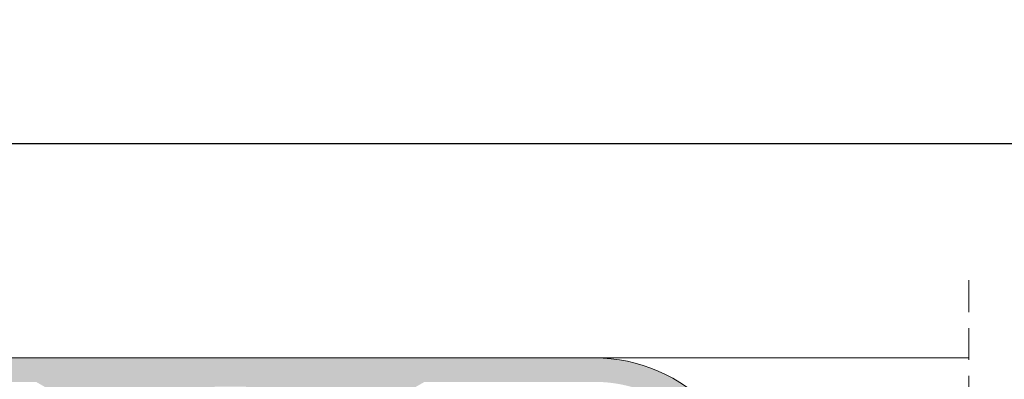
# Model space of a CAD drawing. Units: millimetres. Extents: x 3733 to 4153, y -2348 to -2051.
# Drawn here: x 3868 to 3899, y -2110 to -2099 of the extents above; entities that cross this region are included whole.
import ezdxf

# ---------------------------------------------------------------- set-up
doc = ezdxf.new("R2010")
doc.units = ezdxf.units.MM
doc.linetypes.add('TRAZOSX2', pattern=[1.5, 1, -0.5])
doc.layers.get('0').update_dxf_attribs({"lineweight": 9})
doc.layers.add('SOMBREADOS', color=18, linetype='Continuous')
doc.styles.add('ROMANS', font='ROMANS.SHX', dxfattribs={"height": 2.5})
doc.dimstyles.new('1-1', dxfattribs={"dimtxt": 2.5, "dimasz": 2.5, "dimexe": 0.5, "dimexo": 2.5, "dimgap": 1, "dimtad": 1, "dimzin": 0, "dimdsep": 46, "dimtxsty": 'ROMANS', "dimcen": 0, "dimclrd": 256, "dimclre": 256, "dimclrt": 256, "dimadec": 0, "dimazin": 0, "dimtp": 0.2, "dimtm": 0.2, "dimtfac": 0.2, "dimtmove": 0, "dimatfit": 3, "dimfxl": 0, "dimtolj": 1, "dimtzin": 0, "dimarcsym": 0})

# ---------------------------------------------------------------- blocks, each defined once
blk = doc.blocks.new('*D36')
at = {"lineweight": -2}
for p, q in [((3766.214148623187, -2111.847130054633), (3766.214148623187, -2102.101022898076)), ((4133.789148623188, -2111.847130054633), (4133.789148623188, -2102.101022898076)), ((4131.289148623188, -2102.601022898076), (3768.714148623187, -2102.601022898076))]:
    blk.add_line(p, q, dxfattribs=at)
for points in [[(3768.714148623187, -2102.184356231409), (3768.714148623187, -2103.017689564742), (3766.214148623187, -2102.601022898076)], [(4131.289148623188, -2102.184356231409), (4131.289148623188, -2103.017689564742), (4133.789148623188, -2102.601022898076)]]:
    blk.add_solid(points)
at = {"layer": 'DEFPOINTS', "color": 0}
for p in [(3766.214148623187, -2102.601022898076), (3766.214148623187, -2114.347130054633), (4133.789148623188, -2114.347130054633)]:
    blk.add_point(p, dxfattribs=at)
at = {"insert": (3950.001648623188, -2100.351022898076), "char_height": 2.5, "attachment_point": 5, "style": 'ROMANS'}
blk.add_mtext('\\A1;{L}', dxfattribs=at)

msp = doc.modelspace()

# ---------------------------------------------------------------- hatches: boundary and pattern name
at = {"layer": 'SOMBREADOS'}
h = msp.add_hatch(color=256, dxfattribs=at)
edge = h.paths.add_edge_path()
edge.add_line((3876.763995486646, -2110.72603518885), (3876.764048317904, -2110.726002346077))
edge.add_arc((3876.848975609392, -2110.67320693756), 0.1000000000001701, 90.00000000014649, 211.8673245477906, ccw=False)
edge.add_line((3876.848975609392, -2110.57320693756), (3879.09392453566, -2110.57320693756))
edge.add_arc((3879.243924518837, -2110.573277981114), 0.1500000000011756, 0, 179.9728633603503, ccw=False)
edge.add_line((3879.393924518839, -2110.573277981114), (3879.393924518839, -2110.723277981114))
edge.add_line((3879.393924518839, -2110.723277981114), (3879.387500267809, -2110.723277981114))
edge.add_arc((3879.237500267805, -2110.723277981116), 0.1500000000029249, -100.48690271623542, 8.685105967742857e-10, ccw=False)
edge.add_line((3879.210198654138, -2110.870772462003), (3878.879375467929, -2111.779701695944))
edge.add_arc((3878.84392451884, -2111.873206937558), 0.1000000000028514, 69.23661478884932, 213.366153043562)
edge.add_line((3878.760407227936, -2111.928205684093), (3879.963872686833, -2113.755705057361))
edge.add_arc((3880.089148623187, -2113.67320693756), 0.1499999999999312, 213.3661530435949, 375.0000000000006)
edge.add_line((3880.23403749713, -2113.634384080795), (3879.939148623187, -2112.533843820653))
edge.add_line((3879.939148623187, -2112.533843820653), (3879.939148623187, -2110.678127898703))
edge.add_line((3879.939148623187, -2110.678127898703), (3880.98690246245, -2110.07320693756))
edge.add_line((3880.98690246245, -2110.07320693756), (3886.325047008049, -2110.07320693756))
edge.add_arc((3886.325047008048, -2114.32320693756), 4.249999999999959, 58.60299015933413, 89.99999999999, ccw=False)
edge.add_line((3888.539148623187, -2110.695500494387), (3888.539148623187, -2110.82320693756))
edge.add_line((3888.539148623187, -2110.82320693756), (3888.039148623187, -2110.82320693756))
edge.add_line((3888.039148623187, -2110.82320693756), (3888.039148623187, -2111.32320693756))
edge.add_line((3888.039148623187, -2111.32320693756), (3889.789148623187, -2111.32320693756))
edge.add_arc((3889.789148623187, -2111.07320693756), 0.2499999999999426, 269.9999999999609, 403.1735511072887)
edge.add_arc((3886.325047008048, -2114.32320693756), 5.000000000000298, 43.17355110725833, 89.99999999999805)
edge.add_line((3886.325047008049, -2109.32320693756), (3854.98408785887, -2109.323206937561))
edge.add_arc((3854.98408785887, -2114.32320693756), 4.999999999998937, 89.9999999999961, 155.430956756545)
edge.add_arc((3850.664148623187, -2112.348206937561), 0.2499999999997258, 155.4309567566615, 270.0000000000977)
edge.add_line((3850.664148623187, -2112.59820693756), (3852.514148623187, -2112.59820693756))
edge.add_arc((3852.514148623187, -2112.32320693756), 0.275000000000091, 270, 450)
edge.add_line((3852.514148623187, -2112.04820693756), (3851.914148623187, -2112.04820693756))
edge.add_line((3851.914148623187, -2112.04820693756), (3851.914148623187, -2111.44820693756))
edge.add_line((3851.914148623187, -2111.44820693756), (3852.714148623187, -2111.44820693756))
edge.add_line((3852.714148623187, -2111.44820693756), (3852.714148623187, -2110.730175367103))
edge.add_arc((3854.98408785887, -2114.32320693756), 4.249999999999258, 89.99999999999648, 122.2831232050221, ccw=False)
edge.add_line((3854.98408785887, -2110.073206937561), (3856.164148623187, -2110.073206937561))
edge.add_line((3856.164148623187, -2110.073206937561), (3856.164148623187, -2110.89820693756))
edge.add_line((3856.164148623187, -2110.898206937561), (3854.864148623186, -2110.898206937561))
edge.add_line((3854.864148623186, -2110.898206937561), (3854.864148623186, -2111.448206937561))
edge.add_line((3854.864148623186, -2111.44820693756), (3855.664148623187, -2111.44820693756))
edge.add_line((3855.664148623187, -2111.44820693756), (3855.664148623187, -2112.04820693756))
edge.add_line((3855.664148623187, -2112.04820693756), (3855.064148623187, -2112.04820693756))
edge.add_arc((3855.064148623186, -2112.32320693756), 0.275000000000091, 89.99999999999407, 270.0000000000059)
edge.add_line((3855.064148623186, -2112.59820693756), (3856.064148623186, -2112.59820693756))
edge.add_arc((3856.064148623186, -2112.34820693756), 0.2500000000000995, 269.9999999999707, 360)
edge.add_line((3856.314148623186, -2112.34820693756), (3856.314148623186, -2111.59820693756))
edge.add_line((3856.314148623186, -2111.59820693756), (3856.964148623186, -2111.59820693756))
edge.add_line((3856.964148623187, -2111.59820693756), (3856.964148623187, -2112.34820693756))
edge.add_arc((3857.214148623187, -2112.34820693756), 0.2500000000000057, 180, 270)
edge.add_line((3857.214148623187, -2112.59820693756), (3857.564148623187, -2112.59820693756))
edge.add_line((3857.564148623186, -2112.59820693756), (3857.564148623186, -2110.72320693756))
edge.add_line((3857.564148623186, -2110.72320693756), (3856.814148623186, -2110.72320693756))
edge.add_line((3856.814148623186, -2110.72320693756), (3856.814148623186, -2110.073206937561))
edge.add_line((3856.814148623186, -2110.073206937561), (3860.564148623186, -2110.073206937561))
edge.add_line((3860.564148623186, -2110.073206937561), (3860.564148623186, -2110.72320693756))
edge.add_line((3860.564148623186, -2110.72320693756), (3859.814148623186, -2110.72320693756))
edge.add_line((3859.814148623186, -2110.72320693756), (3859.814148623186, -2111.373206937561))
edge.add_line((3859.814148623186, -2111.373206937561), (3860.964148623186, -2111.373206937561))
edge.add_arc((3860.964148623187, -2111.123206937561), 0.25, 270, 360)
edge.add_line((3861.214148623187, -2111.123206937561), (3861.214148623187, -2110.07320693756))
edge.add_line((3861.214148623187, -2110.07320693756), (3868.816394783923, -2110.07320693756))
edge.add_line((3868.816394783923, -2110.07320693756), (3869.864148623186, -2110.678127898703))
edge.add_line((3869.864148623186, -2110.678127898703), (3869.864148623186, -2112.533843820653))
edge.add_line((3869.864148623186, -2112.533843820653), (3869.569259749243, -2113.634384080795))
edge.add_arc((3869.714148623187, -2113.67320693756), 0.1499999999999312, 164.9999999999994, 326.6338469564051)
edge.add_line((3869.83942455954, -2113.755705057361), (3871.042890018438, -2111.928205684093))
edge.add_arc((3870.959372727534, -2111.873206937558), 0.1000000000028518, 326.633846956438, 470.7633852111506)
edge.add_line((3870.923921778444, -2111.779701695944), (3870.593098592235, -2110.870772462003))
edge.add_arc((3870.565796978568, -2110.723277981116), 0.1500000000029249, 179.9999999991315, 280.48690271623536, ccw=False)
edge.add_line((3870.415796978566, -2110.723277981114), (3870.409372727536, -2110.723277981114))
edge.add_line((3870.409372727535, -2110.723277981114), (3870.409372727535, -2110.573277981114))
edge.add_arc((3870.559372727536, -2110.573277981114), 0.150000000001062, 0.02713663964971147, 180, ccw=False)
edge.add_line((3870.709372710714, -2110.57320693756), (3872.954321636982, -2110.57320693756))
edge.add_arc((3872.954321636981, -2110.67320693756), 0.1000000000002162, -31.867324547764895, 89.99999999993491, ccw=False)
edge.add_line((3873.03924892847, -2110.726002346077), (3873.039301759727, -2110.72603518885))
edge.add_line((3873.039301759727, -2110.72603518885), (3872.524511300837, -2111.623207025233))
edge.add_arc((3872.524643719091, -2111.72320693756), 0.1000000000000905, 90.0758700933112, 261.3174355723076)
edge.add_line((3872.50954771844, -2111.822060924654), (3872.509372710714, -2111.82320693756))
edge.add_line((3872.509372710713, -2111.82320693756), (3872.609372710714, -2111.82320693756))
edge.add_line((3872.609372710714, -2111.82320693756), (3873.216533849187, -2111.82320693756))
edge.add_arc((3873.216533849188, -2111.72320693756), 0.0999999999998236, 269.9999999998535, 331.6945348261197)
edge.add_line((3873.304577062034, -2111.770624156707), (3873.304681368534, -2111.770515080666))
edge.add_line((3873.304681368534, -2111.770515080666), (3874.04840252753, -2110.474365032721))
edge.add_arc((3874.482081794265, -2110.72320693756), 0.500000000000132, 89.99999999998698, 150.1531199731427, ccw=False)
edge.add_line((3874.482081794265, -2110.22320693756), (3875.321215452108, -2110.22320693756))
edge.add_arc((3875.321215452109, -2110.72320693756), 0.4999999999999333, 29.8468800268638, 90, ccw=False)
edge.add_line((3875.754894718843, -2110.474365032721), (3876.498615877839, -2111.770515080666))
edge.add_line((3876.498615877839, -2111.770515080666), (3876.498720184341, -2111.770624156707))
edge.add_arc((3876.586763397186, -2111.72320693756), 0.0999999999996327, 208.3054651739112, 270.0000000000814)
edge.add_line((3876.586763397187, -2111.82320693756), (3877.193924535661, -2111.82320693756))
edge.add_line((3877.19392453566, -2111.82320693756), (3877.29392453566, -2111.82320693756))
edge.add_line((3877.29392453566, -2111.82320693756), (3877.293749527933, -2111.822060924654))
edge.add_arc((3877.278653527282, -2111.72320693756), 0.1000000000000952, 278.6825644277246, 449.9241299066562)
edge.add_line((3877.278785945537, -2111.623207025233), (3876.763995486646, -2110.72603518885))
h.paths.add_polyline_path([(3879.864148623186, -2119.62320693756), (3879.864148623186, -2120.796939925644), (3879.314148623186, -2121.746943100648), (3879.314148623186, -2125.12320693756), (3870.314148623187, -2125.12320693756), (3870.314148623187, -2118.62320693756), (3879.314148623186, -2118.62320693756), (3879.314148623186, -2119.62320693756)], flags=16)
edge = h.paths.add_edge_path()
edge.add_line((3880.003700591381, -2117.054425121503), (3880.134889351472, -2116.564822003459))
edge.add_arc((3880.014148623187, -2116.532469622822), 0.1249999999999413, 345.000000000207, 435.0000000001332)
edge.add_line((3880.046501003824, -2116.411728894535), (3879.43185343336, -2116.2470345744))
edge.add_line((3879.43185343336, -2116.2470345744), (3878.814044613046, -2116.481053066943))
edge.add_line((3878.814044613046, -2116.481053066943), (3878.811302034132, -2116.478614790846))
edge.add_arc((3878.84392453566, -2116.573144005346), 0.100000000000075, 109.0398086932668, 290.0715258644094)
edge.add_line((3878.878243830953, -2116.667070497725), (3879.210441664534, -2117.57624351595))
edge.add_line((3879.210441664534, -2117.57624351595), (3879.219065356207, -2117.574281137531))
edge.add_arc((3879.23750028463, -2117.723144005346), 0.1500000000002102, -1.737134880386293e-10, 97.05947199996632, ccw=False)
edge.add_line((3879.38750028463, -2117.723144005347), (3879.393924535661, -2117.723144005347))
edge.add_line((3879.393924535661, -2117.723144005347), (3879.393924535661, -2117.873144005346))
edge.add_arc((3879.243924508632, -2117.873143978316), 0.1500000270287841, 180.0240486561736, 359.9999896752326, ccw=False)
edge.add_line((3879.093924494816, -2117.87320693756), (3876.852563651018, -2117.87320693755))
edge.add_arc((3876.848975609392, -2117.773271328495), 0.1000000000000831, 148.1326754522179, 272.0562377806559, ccw=False)
edge.add_line((3876.764048317904, -2117.720475919978), (3876.763995486646, -2117.720443077204))
edge.add_line((3876.763995486646, -2117.720443077204), (3877.278785945537, -2116.823271240822))
edge.add_arc((3877.278653527282, -2116.723271328495), 0.1000000000000957, 270.0758700933438, 441.3174355722753)
edge.add_line((3877.293749527933, -2116.624417341401), (3877.29392453566, -2116.623271328494))
edge.add_line((3877.29392453566, -2116.623271328494), (3876.586763397186, -2116.623271328494))
edge.add_arc((3876.586763397187, -2116.723271328494), 0.0999999999998636, 90.00000000014656, 151.6945348261968)
edge.add_line((3876.498720184341, -2116.675854109348), (3876.498615877839, -2116.675963185388))
edge.add_line((3876.498615877839, -2116.675963185388), (3876.04182790917, -2117.4720488424))
edge.add_arc((3875.608148642434, -2117.22320693756), 0.5000000000001553, 270.0000000000423, 330.1531199731573, ccw=False)
edge.add_line((3875.608148642435, -2117.72320693756), (3874.195148603939, -2117.72320693756))
edge.add_arc((3874.19514860394, -2117.22320693756), 0.5000000000001524, 209.8468800268427, 269.9999999999577, ccw=False)
edge.add_line((3873.761469337204, -2117.4720488424), (3873.304681368535, -2116.675963185388))
edge.add_line((3873.304681368534, -2116.675963185388), (3873.304577062034, -2116.675854109348))
edge.add_arc((3873.216533849187, -2116.723271328494), 0.1000000000000546, 28.30546517377225, 89.99999999991856)
edge.add_line((3873.216533849187, -2116.623271328494), (3872.509372710713, -2116.623271328494))
edge.add_line((3872.509372710713, -2116.623271328494), (3872.50954771844, -2116.6244173414))
edge.add_arc((3872.524643719091, -2116.723271328495), 0.1000000000000913, 98.68256442769231, 269.9241299066887)
edge.add_line((3872.524511300837, -2116.823271240822), (3873.039301759727, -2117.720443077204))
edge.add_line((3873.039301759727, -2117.720443077204), (3873.03924892847, -2117.720475919978))
edge.add_arc((3872.954321636978, -2117.773271328499), 0.1000000000051153, -92.05623777914423, 31.867324549117882, ccw=False)
edge.add_line((3872.950733595356, -2117.87320693756), (3870.70937275156, -2117.87320693756))
edge.add_arc((3870.559372737744, -2117.873143978316), 0.1500000270299209, 180.0000103247673, 359.9759513438265, ccw=False)
edge.add_line((3870.409372710714, -2117.873144005346), (3870.409372710714, -2117.723144005347))
edge.add_line((3870.409372710713, -2117.723144005347), (3870.415796961743, -2117.723144005347))
edge.add_arc((3870.565796961743, -2117.723144005347), 0.1500000000003234, 82.94052800001191, 180.0000000000001, ccw=False)
edge.add_line((3870.584231890167, -2117.574281137531), (3870.592855581839, -2117.576243515949))
edge.add_line((3870.592855581839, -2117.57624351595), (3870.925053415421, -2116.667070497725))
edge.add_arc((3870.959372710714, -2116.573144005346), 0.1000000000001131, 249.9284741355295, 430.9601913066717)
edge.add_line((3870.991995212243, -2116.478614790846), (3870.989252633328, -2116.481053066943))
edge.add_line((3870.989252633328, -2116.481053066943), (3870.371443813014, -2116.2470345744))
edge.add_line((3870.371443813014, -2116.2470345744), (3869.756796242549, -2116.411728894535))
edge.add_arc((3869.789148623187, -2116.532469622821), 0.1249999999998609, 104.9999999999711, 195.000000000008)
edge.add_line((3869.668407894901, -2116.564822003459), (3869.799596654992, -2117.054425121503))
edge.add_line((3869.799596654992, -2117.054425121503), (3869.945269944306, -2117.115122325384))
edge.add_line((3869.945269944306, -2117.115122325384), (3870.042609906294, -2117.478400009129))
edge.add_line((3870.042609906294, -2117.478400009129), (3869.946187611883, -2117.741981399296))
edge.add_arc((3869.758360760315, -2117.673271328493), 0.1999999999986985, 268.5460594800376, 339.9066709167512, ccw=False)
edge.add_line((3869.753286095149, -2117.87320693756), (3869.564148623187, -2117.87320693756))
edge.add_line((3869.564148623187, -2117.87320693756), (3869.564148623187, -2125.12320693756))
edge.add_line((3869.564148623187, -2125.12320693756), (3861.214148623187, -2125.12320693756))
edge.add_line((3861.214148623187, -2125.12320693756), (3861.214148623187, -2124.07320693756))
edge.add_arc((3860.964148623187, -2124.07320693756), 0.25, 0, 90)
edge.add_line((3860.964148623187, -2123.82320693756), (3859.814148623187, -2123.82320693756))
edge.add_line((3859.814148623186, -2123.82320693756), (3859.814148623186, -2124.47320693756))
edge.add_line((3859.814148623186, -2124.47320693756), (3860.564148623186, -2124.47320693756))
edge.add_line((3860.564148623186, -2124.47320693756), (3860.564148623186, -2125.12320693756))
edge.add_line((3860.564148623186, -2125.12320693756), (3856.814148623186, -2125.12320693756))
edge.add_line((3856.814148623186, -2125.12320693756), (3856.814148623186, -2124.47320693756))
edge.add_line((3856.814148623186, -2124.47320693756), (3857.564148623186, -2124.47320693756))
edge.add_line((3857.564148623186, -2124.47320693756), (3857.564148623186, -2122.59820693756))
edge.add_line((3857.564148623186, -2122.59820693756), (3857.214148623186, -2122.59820693756))
edge.add_arc((3857.214148623187, -2122.84820693756), 0.2500000000000043, 90, 180)
edge.add_line((3856.964148623187, -2122.84820693756), (3856.964148623187, -2123.59820693756))
edge.add_line((3856.964148623187, -2123.59820693756), (3856.314148623187, -2123.59820693756))
edge.add_line((3856.314148623186, -2123.59820693756), (3856.314148623186, -2122.84820693756))
edge.add_arc((3856.064148623186, -2122.84820693756), 0.2500000000000995, 0, 90.00000000002933)
edge.add_line((3856.064148623186, -2122.59820693756), (3855.064148623186, -2122.59820693756))
edge.add_arc((3855.064148623186, -2122.87320693756), 0.275000000000091, 89.99999999999405, 270.0000000000059)
edge.add_line((3855.064148623186, -2123.14820693756), (3855.664148623186, -2123.14820693756))
edge.add_line((3855.664148623187, -2123.14820693756), (3855.664148623187, -2123.74820693756))
edge.add_line((3855.664148623187, -2123.74820693756), (3854.864148623186, -2123.74820693756))
edge.add_line((3854.864148623186, -2123.74820693756), (3854.864148623186, -2124.29820693756))
edge.add_line((3854.864148623186, -2124.29820693756), (3856.164148623187, -2124.29820693756))
edge.add_line((3856.164148623187, -2124.29820693756), (3856.164148623187, -2125.12320693756))
edge.add_line((3856.164148623187, -2125.12320693756), (3854.98408785887, -2125.12320693756))
edge.add_arc((3854.984087858869, -2120.87320693756), 4.249999999999656, 237.7168767949766, 270.000000000005, ccw=False)
edge.add_line((3852.714148623187, -2124.466238508017), (3852.714148623187, -2123.74820693756))
edge.add_line((3852.714148623187, -2123.74820693756), (3851.914148623187, -2123.74820693756))
edge.add_line((3851.914148623187, -2123.74820693756), (3851.914148623187, -2123.14820693756))
edge.add_line((3851.914148623187, -2123.14820693756), (3852.514148623186, -2123.14820693756))
edge.add_arc((3852.514148623187, -2122.87320693756), 0.2749999999998636, 270, 450)
edge.add_line((3852.514148623187, -2122.59820693756), (3850.664148623187, -2122.59820693756))
edge.add_arc((3850.664148623187, -2122.84820693756), 0.2499999999997258, 89.99999999990231, 204.5690432432437)
edge.add_arc((3854.98408785887, -2120.873206937561), 4.999999999998939, 204.5690432434504, 270.0000000000039)
edge.add_line((3854.98408785887, -2125.87320693756), (3880.564148623187, -2125.87320693756))
edge.add_line((3880.564148623187, -2125.87320693756), (3880.564148623187, -2124.97320693756))
edge.add_line((3880.564148623187, -2124.97320693756), (3880.064252053629, -2124.97320693756))
edge.add_line((3880.064252053629, -2124.97320693756), (3880.064252053629, -2121.94820693756))
edge.add_line((3880.064252053629, -2121.94820693756), (3880.614148623187, -2120.998382415736))
edge.add_line((3880.614148623187, -2120.998382415736), (3880.614148623187, -2118.57320693756))
edge.add_arc((3880.764148623187, -2118.57320693756), 0.1499999999997492, 89.99999999995657, 180.0000000000001, ccw=False)
edge.add_line((3880.764148623187, -2118.42320693756), (3881.464148623187, -2118.42320693756))
edge.add_arc((3881.464148623188, -2118.57320693756), 0.1499999999997499, 0, 90.00000000004349, ccw=False)
edge.add_line((3881.614148623187, -2118.57320693756), (3881.614148623187, -2120.54820693756))
edge.add_arc((3881.864148623187, -2120.54820693756), 0.25, 180, 270)
edge.add_line((3881.864148623187, -2120.79820693756), (3881.914148623187, -2120.79820693756))
edge.add_arc((3881.914148623187, -2120.54820693756), 0.25, 270, 360)
edge.add_line((3882.164148623187, -2120.54820693756), (3882.164148623187, -2118.37320693756))
edge.add_arc((3881.664148623187, -2118.37320693756), 0.4999999999999999, 0, 90)
edge.add_line((3881.664148623187, -2117.87320693756), (3880.050011151407, -2117.87320693756))
edge.add_arc((3880.04493648615, -2117.673271328366), 0.2000000001281531, 200.0933291085153, 271.4539405451649, ccw=False)
edge.add_line((3879.857109634491, -2117.741981399296), (3879.76068734008, -2117.478400009129))
edge.add_line((3879.76068734008, -2117.478400009129), (3879.858027302068, -2117.115122325384))
edge.add_line((3879.858027302068, -2117.115122325384), (3880.003700591382, -2117.054425121503))

# ---------------------------------------------------------------- linework, layer by layer
at = {"linetype": 'TRAZOSX2'}
msp.add_line((3898.039148623187, -2106.885423301239), (3898.039148623187, -2155.330232977072), dxfattribs=at)
for p, q in [((3886.325047008049, -2109.32320693756), (3854.98408785887, -2109.323206937561)), ((3898.039148623187, -2109.32320693756), (3886.325047008049, -2109.32320693756))]:
    msp.add_line(p, q)
msp.add_arc((3886.325047008048, -2114.32320693756), 5.000000000000298, 43.17355110725967, 90)

# ---------------------------------------------------------------- dimensions: what is measured, and where the dimension line sits
dim = msp.add_linear_dim(base=(3766.214148623187, -2102.601022898076), p1=(4133.789148623188, -2114.347130054633), p2=(3766.214148623187, -2114.347130054633), angle=180, text='{L}', dimstyle='1-1', override={"dimclrd": 256, "dimclre": 256, "dimclrt": 256})
dim.commit()
dim.dimension.update_dxf_attribs({"geometry": '*D36', "text_midpoint": (3950.001648623188, -2100.351022898076)})

doc.saveas('drawing.dxf')
